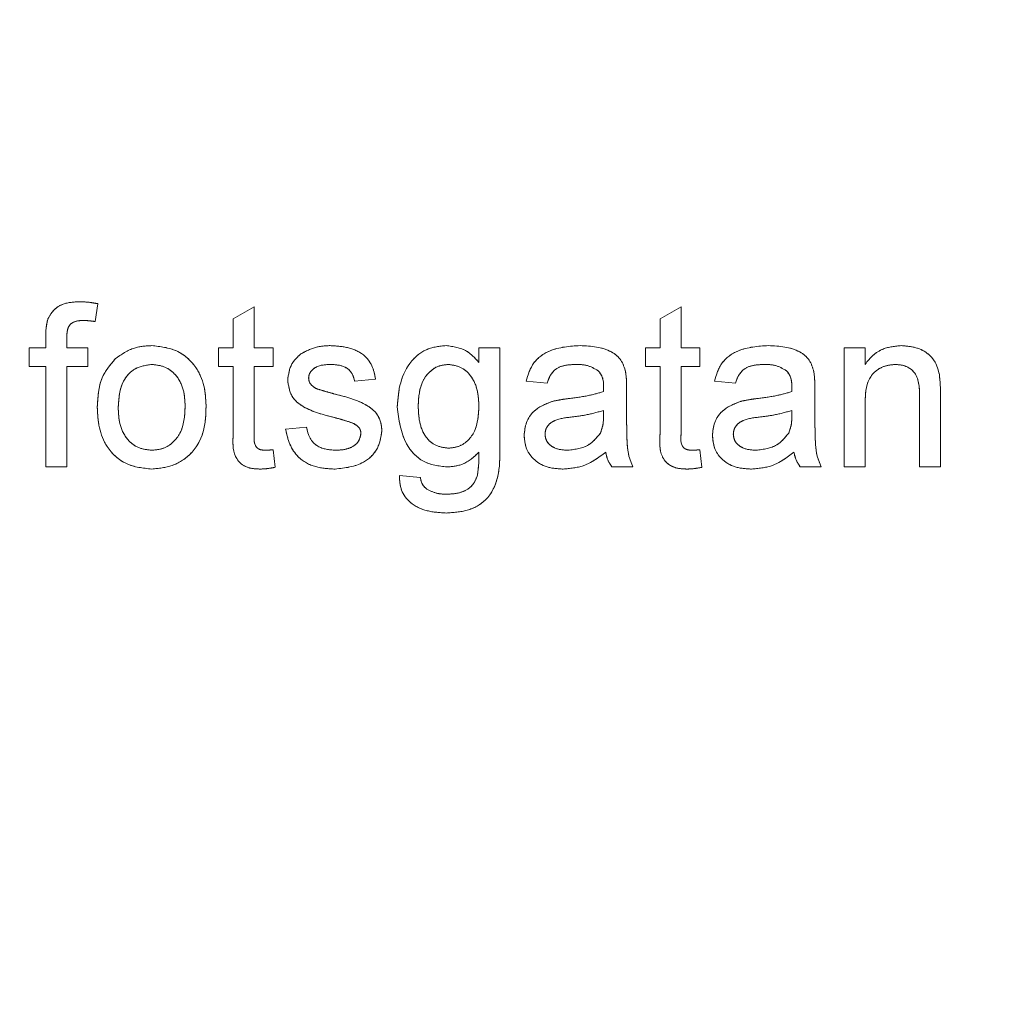
# Model space of a CAD drawing. Units: millimetres. Extents: x 2 to 278, y 1 to 215.
# Drawn here: x 246 to 247, y 122 to 122 of the extents above; entities that cross this region are included whole.
import ezdxf

# ---------------------------------------------------------------- set-up
doc = ezdxf.new("R2010")
doc.units = ezdxf.units.MM
doc.linetypes.add('PHANTOM', pattern=[12.7, 6.35, -1.27, 1.27, -1.27, 1.27, -1.27])
doc.styles.add('SLDTEXTSTYLE0', font='TXT', dxfattribs={"width": 0.75})
doc.dimstyles.new('SLDDIMSTYLE4', dxfattribs={"dimtxt": 2.116667, "dimasz": 3.175, "dimexe": 0, "dimexo": 0.0625, "dimgap": 0.529167, "dimtad": 0, "dimtih": 1, "dimtoh": 1, "dimdec": 1, "dimlfac": 10, "dimrnd": 1e-09, "dimzin": 4, "dimdsep": 46, "dimtxsty": 'SLDTEXTSTYLE0', "dimsah": 1, "dimcen": 0.09, "dimadec": 0, "dimazin": 1, "dimtfac": 1, "dimtdec": 1, "dimtofl": 0, "dimtmove": 0, "dimatfit": 3, "dimfxl": 1, "dimfrac": 2, "dimtolj": 1, "dimtzin": 12, "dimarcsym": 0})

# ---------------------------------------------------------------- blocks, each defined once
blk = doc.blocks.new('_D_9')
at = {"color": 7, "linetype": 'Continuous', "lineweight": 18}
for p, q in [((199.21649, 127.65169), (199.21649, 95.02595)), ((263.41649, 127.65169), (263.41649, 95.02595)), ((199.21649, 96.80395), (223.16323, 96.80395)), ((226.6559, 96.80395), (226.01208, 96.80395)), ((226.01208, 96.80395), (226.01208, 93.4408)), ((235.97708, 96.80395), (236.6209, 96.80395)), ((236.6209, 96.80395), (236.6209, 93.4408)), ((263.41649, 96.80395), (239.46975, 96.80395)), ((226.01208, 93.4408), (226.6559, 93.4408)), ((236.6209, 93.4408), (235.97708, 93.4408))]:
    blk.add_line(p, q, dxfattribs=at)
for points in [[(199.21649, 96.80395), (202.39149, 96.29595), (202.39149, 97.31195)], [(263.41649, 96.80395), (260.24149, 97.31195), (260.24149, 96.29595)]]:
    blk.add_solid(points, dxfattribs=at)
at = {"color": 7, "linetype": 'Continuous', "lineweight": 18, "char_height": 2.116667, "attachment_point": 1, "style": 'SLDTEXTSTYLE0'}
for s, insert in [('642.0mm', (225.15268, 99.96169)), ('25.28in', (226.6559, 96.16933))]:
    blk.add_mtext(s, dxfattribs=dict(at, insert=insert))

msp = doc.modelspace()

# ---------------------------------------------------------------- linework, layer by layer
at = {"color": 7, "linetype": 'Continuous', "lineweight": 18}
for p, q in [((245.94038, 122.17582), (245.93757, 122.159)), ((246.06817, 122.16171), (246.08793, 122.17295)), ((246.08793, 122.17295), (246.08793, 122.1343)), ((246.4712, 122.16171), (246.49096, 122.17295)), ((246.49096, 122.17295), (246.49096, 122.1343)), ((246.06817, 122.1343), (246.06817, 122.16171)), ((246.4712, 122.1343), (246.4712, 122.16171)), ((245.89114, 122.1343), (245.89114, 122.14576)), ((245.91089, 122.14384), (245.91089, 122.1343)), ((245.87533, 122.1343), (245.89114, 122.1343)), ((245.87533, 122.11652), (245.87533, 122.1343)), ((245.91089, 122.1343), (245.93065, 122.1343)), ((245.93065, 122.1343), (245.93065, 122.11652)), ((246.05434, 122.1343), (246.06817, 122.1343)), ((246.05434, 122.11652), (246.05434, 122.1343)), ((246.08793, 122.1343), (246.10571, 122.1343)), ((246.10571, 122.1343), (246.10571, 122.11652)), ((246.30006, 122.1343), (246.31982, 122.1343)), ((246.30006, 122.12047), (246.30006, 122.1343)), ((246.31982, 122.1343), (246.31982, 122.03833)), ((246.45737, 122.1343), (246.4712, 122.1343)), ((246.45737, 122.11652), (246.45737, 122.1343)), ((246.49096, 122.1343), (246.50874, 122.1343)), ((246.50874, 122.1343), (246.50874, 122.11652)), ((246.64506, 122.1343), (246.66481, 122.1343)), ((246.64506, 122.02169), (246.64506, 122.1343)), ((246.66481, 122.1343), (246.66481, 122.11859)), ((245.89114, 122.11652), (245.87533, 122.11652)), ((245.89114, 122.02169), (245.89114, 122.11652)), ((245.93065, 122.11652), (245.91089, 122.11652)), ((245.91089, 122.11652), (245.91089, 122.02169)), ((246.06817, 122.11652), (246.05434, 122.11652)), ((246.06817, 122.05333), (246.06817, 122.11652)), ((246.08793, 122.11652), (246.08793, 122.05262)), ((246.10571, 122.11652), (246.08793, 122.11652)), ((246.4712, 122.11652), (246.45737, 122.11652)), ((246.4712, 122.05333), (246.4712, 122.11652)), ((246.49096, 122.11652), (246.49096, 122.05262)), ((246.50874, 122.11652), (246.49096, 122.11652)), ((246.20252, 122.10467), (246.18276, 122.10269)), ((246.36452, 122.10072), (246.34476, 122.10269)), ((246.54232, 122.10072), (246.52257, 122.10269)), ((246.43959, 122.0947), (246.43959, 122.07059)), ((246.6174, 122.0947), (246.6174, 122.07059)), ((246.71618, 122.02169), (246.71618, 122.08893)), ((246.73594, 122.09059), (246.73594, 122.02169)), ((246.66481, 122.08207), (246.66481, 122.02169)), ((246.41777, 122.06929), (246.41786, 122.07503)), ((246.59557, 122.06929), (246.59567, 122.07503)), ((246.11756, 122.05725), (246.13732, 122.05923)), ((246.10571, 122.03799), (246.10769, 122.02141)), ((246.50874, 122.03799), (246.51071, 122.02141)), ((245.91089, 122.02169), (245.89114, 122.02169)), ((246.44552, 122.02169), (246.42576, 122.02169)), ((246.62333, 122.02169), (246.60357, 122.02169)), ((246.66481, 122.02169), (246.64506, 122.02169)), ((246.73594, 122.02169), (246.71618, 122.02169)), ((246.22499, 122.01379), (246.24475, 122.01181))]:
    msp.add_line(p, q, dxfattribs=at)
at = {"color": 7, "linetype": 'PHANTOM', "lineweight": 18}
for p, q in [((245.94038, 122.17582), (245.93757, 122.159)), ((246.06817, 122.16171), (246.08793, 122.17295)), ((246.08793, 122.17295), (246.08793, 122.1343)), ((246.4712, 122.16171), (246.49096, 122.17295)), ((246.49096, 122.17295), (246.49096, 122.1343)), ((246.06817, 122.1343), (246.06817, 122.16171)), ((246.4712, 122.1343), (246.4712, 122.16171)), ((245.89114, 122.1343), (245.89114, 122.14576)), ((245.91089, 122.14384), (245.91089, 122.1343)), ((245.87533, 122.1343), (245.89114, 122.1343)), ((245.87533, 122.11652), (245.87533, 122.1343)), ((245.91089, 122.1343), (245.93065, 122.1343)), ((245.93065, 122.1343), (245.93065, 122.11652)), ((246.05434, 122.1343), (246.06817, 122.1343)), ((246.05434, 122.11652), (246.05434, 122.1343)), ((246.08793, 122.1343), (246.10571, 122.1343)), ((246.10571, 122.1343), (246.10571, 122.11652)), ((246.30006, 122.1343), (246.31982, 122.1343)), ((246.30006, 122.12047), (246.30006, 122.1343)), ((246.31982, 122.1343), (246.31982, 122.03833)), ((246.45737, 122.1343), (246.4712, 122.1343)), ((246.45737, 122.11652), (246.45737, 122.1343)), ((246.49096, 122.1343), (246.50874, 122.1343)), ((246.50874, 122.1343), (246.50874, 122.11652)), ((246.64506, 122.1343), (246.66481, 122.1343)), ((246.64506, 122.02169), (246.64506, 122.1343)), ((246.66481, 122.1343), (246.66481, 122.11859)), ((245.89114, 122.11652), (245.87533, 122.11652)), ((245.89114, 122.02169), (245.89114, 122.11652)), ((245.93065, 122.11652), (245.91089, 122.11652)), ((245.91089, 122.11652), (245.91089, 122.02169)), ((246.06817, 122.11652), (246.05434, 122.11652)), ((246.06817, 122.05333), (246.06817, 122.11652)), ((246.08793, 122.11652), (246.08793, 122.05262)), ((246.10571, 122.11652), (246.08793, 122.11652)), ((246.4712, 122.11652), (246.45737, 122.11652)), ((246.4712, 122.05333), (246.4712, 122.11652)), ((246.49096, 122.11652), (246.49096, 122.05262)), ((246.50874, 122.11652), (246.49096, 122.11652)), ((246.20252, 122.10467), (246.18276, 122.10269)), ((246.36452, 122.10072), (246.34476, 122.10269)), ((246.54232, 122.10072), (246.52257, 122.10269)), ((246.43959, 122.0947), (246.43959, 122.07059)), ((246.6174, 122.0947), (246.6174, 122.07059)), ((246.71618, 122.02169), (246.71618, 122.08893)), ((246.73594, 122.09059), (246.73594, 122.02169)), ((246.66481, 122.08207), (246.66481, 122.02169)), ((246.41777, 122.06929), (246.41786, 122.07503)), ((246.59557, 122.06929), (246.59567, 122.07503)), ((246.11756, 122.05725), (246.13732, 122.05923)), ((246.10571, 122.03799), (246.10769, 122.02141)), ((246.50874, 122.03799), (246.51071, 122.02141)), ((245.91089, 122.02169), (245.89114, 122.02169)), ((246.44552, 122.02169), (246.42576, 122.02169)), ((246.62333, 122.02169), (246.60357, 122.02169)), ((246.66481, 122.02169), (246.64506, 122.02169)), ((246.73594, 122.02169), (246.71618, 122.02169)), ((246.22499, 122.01379), (246.24475, 122.01181))]:
    msp.add_line(p, q, dxfattribs=at)
at = {"color": 7, "linetype": 'Continuous', "lineweight": 18}
for points, knots in [([(245.89324, 122.16187), (245.89492, 122.16478), (245.89829, 122.1706), (245.90893, 122.17699), (245.91759, 122.17747), (245.92287, 122.17777)], [0, 0, 0, 0, 0.279506, 0.559647, 1, 1, 1, 1]), ([(245.92287, 122.17777), (245.92617, 122.17763), (245.93205, 122.17739), (245.93783, 122.1763), (245.94038, 122.17582)], [0, 0, 0, 0, 0.5599337, 1, 1, 1, 1]), ([(245.89114, 122.14576), (245.89115, 122.14882), (245.89118, 122.15428), (245.89261, 122.15955), (245.89324, 122.16187)], [0, 0, 0, 0, 0.560362, 1, 1, 1, 1]), ([(245.92651, 122.15999), (245.92405, 122.15992), (245.91918, 122.15978), (245.91277, 122.15594), (245.9111, 122.14959), (245.91096, 122.14576), (245.91089, 122.14384)], [0, 0, 0, 0, 0.2815, 0.557626, 0.77847, 1, 1, 1, 1]), ([(245.93757, 122.159), (245.93551, 122.15931), (245.93185, 122.15986), (245.92814, 122.15995), (245.92651, 122.15999)], [0, 0, 0, 0, 0.559856, 1, 1, 1, 1]), ([(245.9567, 122.1239), (245.96255, 122.12795), (245.973, 122.1352), (245.98562, 122.13595), (245.99119, 122.13628)], [0, 0, 0, 0, 0.559037, 1, 1, 1, 1]), ([(245.99119, 122.13628), (245.99928, 122.13539), (246.01547, 122.13362), (246.03307, 122.11781), (246.04149, 122.09858), (246.04216, 122.08591), (246.04249, 122.07957)], [0, 0, 0, 0, 0.279578, 0.558635, 0.779006, 1, 1, 1, 1]), ([(246.13192, 122.12838), (246.13675, 122.13097), (246.14541, 122.1356), (246.15518, 122.13607), (246.15949, 122.13628)], [0, 0, 0, 0, 0.558892, 1, 1, 1, 1]), ([(246.15949, 122.13628), (246.16502, 122.13596), (246.17607, 122.13532), (246.19086, 122.12926), (246.19994, 122.11756), (246.20166, 122.10897), (246.20252, 122.10467)], [0, 0, 0, 0, 0.280805, 0.560488, 0.77942, 1, 1, 1, 1]), ([(246.22301, 122.07834), (246.2236, 122.08609), (246.22477, 122.10155), (246.23443, 122.12147), (246.25066, 122.13442), (246.26291, 122.13566), (246.26904, 122.13628)], [0, 0, 0, 0, 0.280818, 0.560567, 0.780144, 1, 1, 1, 1]), ([(246.26904, 122.13628), (246.27591, 122.13534), (246.28821, 122.13366), (246.29643, 122.12451), (246.30006, 122.12047)], [0, 0, 0, 0, 0.5583949, 1, 1, 1, 1]), ([(246.34476, 122.10269), (246.34657, 122.10882), (246.35019, 122.12104), (246.36968, 122.1347), (246.38587, 122.13568), (246.39579, 122.13628)], [0, 0, 0, 0, 0.280409, 0.559297, 1, 1, 1, 1]), ([(246.39579, 122.13628), (246.40609, 122.13573), (246.42043, 122.13497), (246.43519, 122.12316), (246.43748, 122.11545), (246.43863, 122.11158)], [0, 0, 0, 0, 0.559229, 0.779197, 1, 1, 1, 1]), ([(246.52257, 122.10269), (246.52438, 122.10882), (246.52799, 122.12104), (246.54748, 122.1347), (246.56368, 122.13568), (246.57359, 122.13628)], [0, 0, 0, 0, 0.280409, 0.559297, 1, 1, 1, 1]), ([(246.57359, 122.13628), (246.58389, 122.13573), (246.59824, 122.13497), (246.61299, 122.12316), (246.61529, 122.11545), (246.61644, 122.11158)], [0, 0, 0, 0, 0.559229, 0.779197, 1, 1, 1, 1]), ([(246.66481, 122.11859), (246.66713, 122.12157), (246.67175, 122.12752), (246.68344, 122.13484), (246.69317, 122.13573), (246.69911, 122.13628)], [0, 0, 0, 0, 0.2805529, 0.560807, 1, 1, 1, 1]), ([(246.69911, 122.13628), (246.70371, 122.1359), (246.7129, 122.13514), (246.72474, 122.12922), (246.73219, 122.1196), (246.73401, 122.11257), (246.73492, 122.10905)], [0, 0, 0, 0, 0.280277, 0.560067, 0.779566, 1, 1, 1, 1]), ([(246.11954, 122.10362), (246.12028, 122.10907), (246.12161, 122.11882), (246.12876, 122.12545), (246.13192, 122.12838)], [0, 0, 0, 0, 0.558998, 1, 1, 1, 1]), ([(245.93976, 122.078), (245.9402, 122.08767), (245.94099, 122.10492), (245.95191, 122.11811), (245.9567, 122.1239)], [0, 0, 0, 0, 0.560972, 1, 1, 1, 1]), ([(245.99119, 122.1185), (245.98576, 122.11773), (245.9749, 122.11619), (245.961, 122.10078), (245.96008, 122.08668), (245.95951, 122.07806)], [0, 0, 0, 0, 0.279653, 0.55954, 1, 1, 1, 1]), ([(246.02273, 122.07865), (246.02249, 122.08401), (246.02199, 122.0947), (246.01511, 122.10841), (246.00382, 122.1171), (245.9954, 122.11803), (245.99119, 122.1185)], [0, 0, 0, 0, 0.281044, 0.560266, 0.780173, 1, 1, 1, 1]), ([(246.16093, 122.1185), (246.15615, 122.11838), (246.14898, 122.11821), (246.14214, 122.11321), (246.13963, 122.10915), (246.13941, 122.1068), (246.1393, 122.10563)], [0, 0, 0, 0, 0.499689, 0.748995, 0.874605, 1, 1, 1, 1]), ([(246.18276, 122.10269), (246.18204, 122.10541), (246.18061, 122.11083), (246.17262, 122.1177), (246.16537, 122.1182), (246.16093, 122.1185)], [0, 0, 0, 0, 0.280377, 0.560065, 1, 1, 1, 1]), ([(246.27108, 122.1185), (246.26771, 122.11813), (246.26098, 122.1174), (246.25266, 122.11122), (246.24398, 122.09926), (246.24327, 122.08776), (246.24277, 122.0797)], [0, 0, 0, 0, 0.186792, 0.373604, 0.560659, 1, 1, 1, 1]), ([(246.30006, 122.07908), (246.29984, 122.08421), (246.29939, 122.09445), (246.29347, 122.1078), (246.28318, 122.11688), (246.27511, 122.11796), (246.27108, 122.1185)], [0, 0, 0, 0, 0.28111, 0.560597, 0.780594, 1, 1, 1, 1]), ([(246.39224, 122.1185), (246.38887, 122.11839), (246.38215, 122.11818), (246.37283, 122.11521), (246.36708, 122.10827), (246.36537, 122.10324), (246.36452, 122.10072)], [0, 0, 0, 0, 0.280831, 0.559677, 0.779424, 1, 1, 1, 1]), ([(246.41277, 122.11254), (246.4092, 122.1146), (246.40282, 122.11828), (246.39548, 122.11843), (246.39224, 122.1185)], [0, 0, 0, 0, 0.557889, 1, 1, 1, 1]), ([(246.57004, 122.1185), (246.56667, 122.11839), (246.55996, 122.11818), (246.55064, 122.11521), (246.54489, 122.10827), (246.54318, 122.10324), (246.54232, 122.10072)], [0, 0, 0, 0, 0.280831, 0.559677, 0.779424, 1, 1, 1, 1]), ([(246.59057, 122.11254), (246.58701, 122.1146), (246.58062, 122.11828), (246.57329, 122.11843), (246.57004, 122.1185)], [0, 0, 0, 0, 0.557889, 1, 1, 1, 1]), ([(246.69361, 122.1185), (246.69031, 122.11821), (246.68371, 122.11765), (246.67475, 122.11294), (246.66531, 122.10156), (246.66502, 122.09011), (246.66481, 122.08207)], [0, 0, 0, 0, 0.187226, 0.374312, 0.560501, 1, 1, 1, 1]), ([(246.71618, 122.08893), (246.71615, 122.09291), (246.71608, 122.10084), (246.71204, 122.11176), (246.70303, 122.11769), (246.69676, 122.11823), (246.69361, 122.1185)], [0, 0, 0, 0, 0.281685, 0.5596902, 0.7794703, 1, 1, 1, 1]), ([(246.41786, 122.09741), (246.41779, 122.10057), (246.41766, 122.10619), (246.41426, 122.11061), (246.41277, 122.11254)], [0, 0, 0, 0, 0.561918, 1, 1, 1, 1]), ([(246.43863, 122.11158), (246.43898, 122.10844), (246.43959, 122.10283), (246.43959, 122.09718), (246.43959, 122.0947)], [0, 0, 0, 0, 0.5598155, 1, 1, 1, 1]), ([(246.59567, 122.09741), (246.59559, 122.10057), (246.59547, 122.10619), (246.59206, 122.11061), (246.59057, 122.11254)], [0, 0, 0, 0, 0.561918, 1, 1, 1, 1]), ([(246.61644, 122.11158), (246.61678, 122.10844), (246.61739, 122.10283), (246.6174, 122.09718), (246.6174, 122.0947)], [0, 0, 0, 0, 0.5598155, 1, 1, 1, 1]), ([(246.73492, 122.10905), (246.73528, 122.10562), (246.73593, 122.09948), (246.73593, 122.09331), (246.73594, 122.09059)], [0, 0, 0, 0, 0.5597945, 1, 1, 1, 1]), ([(246.16337, 122.0684), (246.15336, 122.07095), (246.14084, 122.07415), (246.12805, 122.08274), (246.1214, 122.09077), (246.12028, 122.09849), (246.11954, 122.10362)], [0, 0, 0, 0, 0.501335, 0.626582, 0.751817, 1, 1, 1, 1]), ([(246.1393, 122.10563), (246.13941, 122.10443), (246.13962, 122.10228), (246.14083, 122.10051), (246.14136, 122.09973)], [0, 0, 0, 0, 0.559259, 1, 1, 1, 1]), ([(246.14136, 122.09973), (246.14242, 122.09866), (246.14431, 122.09674), (246.14679, 122.09569), (246.14788, 122.09522)], [0, 0, 0, 0, 0.55903, 1, 1, 1, 1]), ([(246.14788, 122.09522), (246.15065, 122.09437), (246.15561, 122.09286), (246.16062, 122.0915), (246.16282, 122.0909)], [0, 0, 0, 0, 0.5599693, 1, 1, 1, 1]), ([(246.16282, 122.0909), (246.17308, 122.08828), (246.1859, 122.085), (246.19942, 122.0767), (246.20478, 122.07079), (246.20796, 122.06341), (246.20828, 122.05815), (246.20844, 122.05552)], [0, 0, 0, 0, 0.500473, 0.625453, 0.750284, 0.875079, 1, 1, 1, 1]), ([(246.3852, 122.08633), (246.39137, 122.0871), (246.40239, 122.08846), (246.41307, 122.09148), (246.41777, 122.09281)], [0, 0, 0, 0, 0.56019, 1, 1, 1, 1]), ([(246.41777, 122.09281), (246.41778, 122.09367), (246.41781, 122.09521), (246.41785, 122.09674), (246.41786, 122.09741)], [0, 0, 0, 0, 0.56005, 1, 1, 1, 1]), ([(246.56301, 122.08633), (246.56918, 122.0871), (246.5802, 122.08846), (246.59088, 122.09148), (246.59557, 122.09281)], [0, 0, 0, 0, 0.56019, 1, 1, 1, 1]), ([(246.59557, 122.09281), (246.59559, 122.09367), (246.59562, 122.09521), (246.59565, 122.09674), (246.59567, 122.09741)], [0, 0, 0, 0, 0.56005, 1, 1, 1, 1]), ([(246.04249, 122.07957), (246.04222, 122.07117), (246.04168, 122.05445), (246.02962, 122.03337), (246.01085, 122.02169), (245.99774, 122.02037), (245.99119, 122.01972)], [0, 0, 0, 0, 0.2810664, 0.5594957, 0.7795977, 1, 1, 1, 1]), ([(246.24277, 122.0797), (246.24295, 122.0745), (246.24332, 122.06413), (246.24859, 122.05028), (246.25907, 122.041), (246.26726, 122.03998), (246.27135, 122.03947)], [0, 0, 0, 0, 0.281327, 0.560861, 0.780556, 1, 1, 1, 1]), ([(246.34279, 122.05154), (246.34323, 122.05569), (246.34412, 122.064), (246.35272, 122.07695), (246.36281, 122.08101), (246.36896, 122.08349)], [0, 0, 0, 0, 0.280421, 0.561, 1, 1, 1, 1]), ([(246.36896, 122.08349), (246.37197, 122.08416), (246.37734, 122.08535), (246.3828, 122.08603), (246.3852, 122.08633)], [0, 0, 0, 0, 0.559924, 1, 1, 1, 1]), ([(246.52059, 122.05154), (246.52104, 122.05569), (246.52193, 122.064), (246.53053, 122.07695), (246.54061, 122.08101), (246.54677, 122.08349)], [0, 0, 0, 0, 0.280421, 0.561, 1, 1, 1, 1]), ([(246.54677, 122.08349), (246.54978, 122.08416), (246.55515, 122.08535), (246.56061, 122.08603), (246.56301, 122.08633)], [0, 0, 0, 0, 0.559924, 1, 1, 1, 1]), ([(245.99119, 122.01972), (245.98292, 122.02059), (245.9664, 122.02232), (245.9485, 122.03871), (245.9407, 122.05863), (245.94007, 122.07153), (245.93976, 122.078)], [0, 0, 0, 0, 0.279598, 0.558415, 0.778878, 1, 1, 1, 1]), ([(245.95951, 122.07806), (245.95975, 122.07262), (245.96021, 122.06179), (245.96692, 122.04776), (245.97837, 122.03887), (245.98691, 122.03795), (245.99119, 122.0375)], [0, 0, 0, 0, 0.2811439, 0.5603527, 0.7801585, 1, 1, 1, 1]), ([(245.99119, 122.0375), (245.99484, 122.03782), (246.00215, 122.03847), (246.01159, 122.04456), (246.02146, 122.05734), (246.02221, 122.06986), (246.02273, 122.07865)], [0, 0, 0, 0, 0.187057, 0.374011, 0.560989, 1, 1, 1, 1]), ([(246.26997, 122.02169), (246.26218, 122.02262), (246.2466, 122.02449), (246.22697, 122.04646), (246.22451, 122.06625), (246.22301, 122.07834)], [0, 0, 0, 0, 0.280162, 0.560224, 1, 1, 1, 1]), ([(246.27135, 122.03947), (246.27479, 122.03983), (246.28167, 122.04054), (246.29036, 122.04663), (246.29911, 122.05904), (246.29967, 122.07082), (246.30006, 122.07908)], [0, 0, 0, 0, 0.18673, 0.37348, 0.560374, 1, 1, 1, 1]), ([(246.41786, 122.07503), (246.41239, 122.0735), (246.40262, 122.07076), (246.39256, 122.06946), (246.38813, 122.06889)], [0, 0, 0, 0, 0.559753, 1, 1, 1, 1]), ([(246.43959, 122.07059), (246.43961, 122.06495), (246.43964, 122.05567), (246.4401, 122.04278), (246.44134, 122.03183), (246.44413, 122.02507), (246.44552, 122.02169)], [0, 0, 0, 0, 0.340215, 0.56034, 0.780216, 1, 1, 1, 1]), ([(246.59567, 122.07503), (246.5902, 122.0735), (246.58043, 122.07076), (246.57037, 122.06946), (246.56594, 122.06889)], [0, 0, 0, 0, 0.559753, 1, 1, 1, 1]), ([(246.6174, 122.07059), (246.61742, 122.06495), (246.61745, 122.05567), (246.6179, 122.04278), (246.61915, 122.03183), (246.62193, 122.02507), (246.62333, 122.02169)], [0, 0, 0, 0, 0.340215, 0.56034, 0.780216, 1, 1, 1, 1]), ([(246.18193, 122.06262), (246.17852, 122.06388), (246.17243, 122.06612), (246.16614, 122.0677), (246.16337, 122.0684)], [0, 0, 0, 0, 0.559814, 1, 1, 1, 1]), ([(246.18869, 122.05352), (246.18857, 122.05464), (246.18833, 122.05688), (246.18596, 122.06029), (246.18346, 122.06174), (246.18193, 122.06262)], [0, 0, 0, 0, 0.27976, 0.559846, 1, 1, 1, 1]), ([(246.38813, 122.06889), (246.38251, 122.06828), (246.37548, 122.06752), (246.36799, 122.06359), (246.365, 122.0606), (246.3629, 122.05686), (246.36266, 122.05406), (246.36254, 122.05265)], [0, 0, 0, 0, 0.500152, 0.625223, 0.750158, 0.875097, 1, 1, 1, 1]), ([(246.41483, 122.05367), (246.41586, 122.0565), (246.41768, 122.06156), (246.41774, 122.06693), (246.41777, 122.06929)], [0, 0, 0, 0, 0.558963, 1, 1, 1, 1]), ([(246.56594, 122.06889), (246.56032, 122.06828), (246.55328, 122.06752), (246.54579, 122.06359), (246.54281, 122.0606), (246.5407, 122.05686), (246.54047, 122.05406), (246.54035, 122.05265)], [0, 0, 0, 0, 0.500152, 0.625223, 0.750158, 0.875097, 1, 1, 1, 1]), ([(246.59264, 122.05367), (246.59366, 122.0565), (246.59549, 122.06156), (246.59555, 122.06693), (246.59557, 122.06929)], [0, 0, 0, 0, 0.558963, 1, 1, 1, 1]), ([(246.09376, 122.01972), (246.09066, 122.01982), (246.08446, 122.02004), (246.07556, 122.02365), (246.06702, 122.03493), (246.0677, 122.04573), (246.06817, 122.05333)], [0, 0, 0, 0, 0.187431, 0.37376, 0.559356, 1, 1, 1, 1]), ([(246.08793, 122.05262), (246.08768, 122.04892), (246.08736, 122.04428), (246.09043, 122.03979), (246.09345, 122.03775), (246.09616, 122.0376), (246.09796, 122.0375)], [0, 0, 0, 0, 0.499693, 0.6253, 0.750547, 1, 1, 1, 1]), ([(246.16433, 122.01972), (246.15809, 122.02001), (246.14564, 122.02059), (246.12972, 122.02919), (246.12076, 122.04291), (246.11863, 122.05247), (246.11756, 122.05725)], [0, 0, 0, 0, 0.280736, 0.559321, 0.779292, 1, 1, 1, 1]), ([(246.13732, 122.05923), (246.13812, 122.05568), (246.1397, 122.04859), (246.14927, 122.03877), (246.15876, 122.03798), (246.16455, 122.0375)], [0, 0, 0, 0, 0.2812087, 0.5611274, 1, 1, 1, 1]), ([(246.20844, 122.05552), (246.20748, 122.04961), (246.20557, 122.03778), (246.18906, 122.02238), (246.17371, 122.02073), (246.16433, 122.01972)], [0, 0, 0, 0, 0.279905, 0.560043, 1, 1, 1, 1]), ([(246.16455, 122.0375), (246.16757, 122.03761), (246.1736, 122.03783), (246.18161, 122.04078), (246.18748, 122.04641), (246.18828, 122.05115), (246.18869, 122.05352)], [0, 0, 0, 0, 0.281162, 0.560933, 0.781035, 1, 1, 1, 1]), ([(246.37964, 122.01972), (246.37448, 122.02), (246.36419, 122.02056), (246.35143, 122.02809), (246.34384, 122.0394), (246.34314, 122.04749), (246.34279, 122.05154)], [0, 0, 0, 0, 0.280848, 0.559758, 0.779736, 1, 1, 1, 1]), ([(246.36254, 122.05265), (246.36275, 122.0508), (246.36315, 122.0471), (246.36671, 122.04263), (246.37343, 122.0381), (246.37973, 122.03775), (246.38415, 122.0375)], [0, 0, 0, 0, 0.186569, 0.373393, 0.560602, 1, 1, 1, 1]), ([(246.38415, 122.0375), (246.3911, 122.03836), (246.40352, 122.03989), (246.41138, 122.04946), (246.41483, 122.05367)], [0, 0, 0, 0, 0.5597496, 1, 1, 1, 1]), ([(246.49679, 122.01972), (246.49368, 122.01982), (246.48749, 122.02004), (246.47859, 122.02365), (246.47005, 122.03493), (246.47073, 122.04573), (246.4712, 122.05333)], [0, 0, 0, 0, 0.187431, 0.37376, 0.559356, 1, 1, 1, 1]), ([(246.49096, 122.05262), (246.4907, 122.04892), (246.49039, 122.04428), (246.49346, 122.03979), (246.49648, 122.03775), (246.49919, 122.0376), (246.50099, 122.0375)], [0, 0, 0, 0, 0.499727, 0.625343, 0.750599, 1, 1, 1, 1]), ([(246.55745, 122.01972), (246.55229, 122.02), (246.542, 122.02056), (246.52923, 122.02809), (246.52165, 122.0394), (246.52094, 122.04749), (246.52059, 122.05154)], [0, 0, 0, 0, 0.280848, 0.559758, 0.779736, 1, 1, 1, 1]), ([(246.54035, 122.05265), (246.54055, 122.0508), (246.54096, 122.0471), (246.54451, 122.04263), (246.55124, 122.0381), (246.55754, 122.03774), (246.56196, 122.0375)], [0, 0, 0, 0, 0.18656, 0.373374, 0.560574, 1, 1, 1, 1]), ([(246.56196, 122.0375), (246.56891, 122.03836), (246.58133, 122.03989), (246.58918, 122.04946), (246.59264, 122.05367)], [0, 0, 0, 0, 0.559766, 1, 1, 1, 1]), ([(246.09796, 122.0375), (246.09941, 122.03754), (246.102, 122.03762), (246.10458, 122.03788), (246.10571, 122.03799)], [0, 0, 0, 0, 0.559931, 1, 1, 1, 1]), ([(246.31982, 122.03833), (246.31984, 122.02981), (246.31989, 122.01291), (246.3094, 121.99013), (246.28927, 121.97947), (246.27594, 121.97864), (246.26926, 121.97823)], [0, 0, 0, 0, 0.281933, 0.558978, 0.778973, 1, 1, 1, 1]), ([(246.30006, 122.03552), (246.29525, 122.03108), (246.28664, 122.02315), (246.27507, 122.02214), (246.26997, 122.02169)], [0, 0, 0, 0, 0.5591262, 1, 1, 1, 1]), ([(246.29873, 122.01385), (246.29926, 122.01788), (246.3002, 122.02507), (246.3001, 122.03233), (246.30006, 122.03552)], [0, 0, 0, 0, 0.559569, 1, 1, 1, 1]), ([(246.41984, 122.03552), (246.41309, 122.03051), (246.40104, 122.02157), (246.38618, 122.02028), (246.37964, 122.01972)], [0, 0, 0, 0, 0.5600145, 1, 1, 1, 1]), ([(246.42576, 122.02169), (246.42418, 122.02408), (246.42136, 122.02834), (246.4203, 122.03333), (246.41984, 122.03552)], [0, 0, 0, 0, 0.559603, 1, 1, 1, 1]), ([(246.50099, 122.0375), (246.50244, 122.03754), (246.50503, 122.03762), (246.5076, 122.03788), (246.50874, 122.03799)], [0, 0, 0, 0, 0.560016, 1, 1, 1, 1]), ([(246.59764, 122.03552), (246.5909, 122.03051), (246.57885, 122.02157), (246.56399, 122.02028), (246.55745, 122.01972)], [0, 0, 0, 0, 0.5600145, 1, 1, 1, 1]), ([(246.60357, 122.02169), (246.60199, 122.02408), (246.59916, 122.02834), (246.59811, 122.03333), (246.59764, 122.03552)], [0, 0, 0, 0, 0.559603, 1, 1, 1, 1]), ([(246.10769, 122.02141), (246.10511, 122.0209), (246.10051, 122.01998), (246.09582, 122.0198), (246.09376, 122.01972)], [0, 0, 0, 0, 0.5601066, 1, 1, 1, 1]), ([(246.51071, 122.02141), (246.50814, 122.0209), (246.50354, 122.01998), (246.49885, 122.0198), (246.49679, 122.01972)], [0, 0, 0, 0, 0.5601066, 1, 1, 1, 1]), ([(246.26926, 121.97823), (246.26323, 121.97858), (246.2512, 121.97928), (246.23542, 121.98639), (246.22574, 121.99944), (246.22524, 122.009), (246.22499, 122.01379)], [0, 0, 0, 0, 0.28102, 0.560802, 0.77985, 1, 1, 1, 1]), ([(246.24475, 122.01181), (246.24525, 122.00935), (246.24616, 122.00495), (246.24951, 122.002), (246.25098, 122.0007)], [0, 0, 0, 0, 0.560163, 1, 1, 1, 1]), ([(246.26966, 121.99601), (246.27311, 121.99614), (246.28001, 121.9964), (246.28922, 121.99986), (246.2958, 122.0062), (246.29776, 122.0113), (246.29873, 122.01385)], [0, 0, 0, 0, 0.280563, 0.559793, 0.779833, 1, 1, 1, 1]), ([(246.25098, 122.0007), (246.25429, 121.99909), (246.26021, 121.99622), (246.26676, 121.99607), (246.26966, 121.99601)], [0, 0, 0, 0, 0.5589066, 1, 1, 1, 1])]:
    msp.add_open_spline(points, degree=3, knots=knots, dxfattribs=at)
at = {"color": 7, "linetype": 'PHANTOM', "lineweight": 18}
for points, knots in [([(245.89324, 122.16187), (245.89492, 122.16478), (245.89829, 122.1706), (245.90893, 122.17699), (245.91759, 122.17747), (245.92287, 122.17777)], [0, 0, 0, 0, 0.279506, 0.559647, 1, 1, 1, 1]), ([(245.92287, 122.17777), (245.92617, 122.17763), (245.93205, 122.17739), (245.93783, 122.1763), (245.94038, 122.17582)], [0, 0, 0, 0, 0.5599337, 1, 1, 1, 1]), ([(245.89114, 122.14576), (245.89115, 122.14882), (245.89118, 122.15428), (245.89261, 122.15955), (245.89324, 122.16187)], [0, 0, 0, 0, 0.560362, 1, 1, 1, 1]), ([(245.92651, 122.15999), (245.92405, 122.15992), (245.91918, 122.15978), (245.91277, 122.15594), (245.9111, 122.14959), (245.91096, 122.14576), (245.91089, 122.14384)], [0, 0, 0, 0, 0.2815, 0.557626, 0.77847, 1, 1, 1, 1]), ([(245.93757, 122.159), (245.93551, 122.15931), (245.93185, 122.15986), (245.92814, 122.15995), (245.92651, 122.15999)], [0, 0, 0, 0, 0.559856, 1, 1, 1, 1]), ([(245.9567, 122.1239), (245.96255, 122.12795), (245.973, 122.1352), (245.98562, 122.13595), (245.99119, 122.13628)], [0, 0, 0, 0, 0.559037, 1, 1, 1, 1]), ([(245.99119, 122.13628), (245.99928, 122.13539), (246.01547, 122.13362), (246.03307, 122.11781), (246.04149, 122.09858), (246.04216, 122.08591), (246.04249, 122.07957)], [0, 0, 0, 0, 0.279578, 0.558635, 0.779006, 1, 1, 1, 1]), ([(246.13192, 122.12838), (246.13675, 122.13097), (246.14541, 122.1356), (246.15518, 122.13607), (246.15949, 122.13628)], [0, 0, 0, 0, 0.558892, 1, 1, 1, 1]), ([(246.15949, 122.13628), (246.16502, 122.13596), (246.17607, 122.13532), (246.19086, 122.12926), (246.19994, 122.11756), (246.20166, 122.10897), (246.20252, 122.10467)], [0, 0, 0, 0, 0.280805, 0.560488, 0.77942, 1, 1, 1, 1]), ([(246.22301, 122.07834), (246.2236, 122.08609), (246.22477, 122.10155), (246.23443, 122.12147), (246.25066, 122.13442), (246.26291, 122.13566), (246.26904, 122.13628)], [0, 0, 0, 0, 0.280818, 0.560567, 0.780144, 1, 1, 1, 1]), ([(246.26904, 122.13628), (246.27591, 122.13534), (246.28821, 122.13366), (246.29643, 122.12451), (246.30006, 122.12047)], [0, 0, 0, 0, 0.5583949, 1, 1, 1, 1]), ([(246.34476, 122.10269), (246.34657, 122.10882), (246.35019, 122.12104), (246.36968, 122.1347), (246.38587, 122.13568), (246.39579, 122.13628)], [0, 0, 0, 0, 0.280409, 0.559297, 1, 1, 1, 1]), ([(246.39579, 122.13628), (246.40609, 122.13573), (246.42043, 122.13497), (246.43519, 122.12316), (246.43748, 122.11545), (246.43863, 122.11158)], [0, 0, 0, 0, 0.559229, 0.779197, 1, 1, 1, 1]), ([(246.52257, 122.10269), (246.52438, 122.10882), (246.52799, 122.12104), (246.54748, 122.1347), (246.56368, 122.13568), (246.57359, 122.13628)], [0, 0, 0, 0, 0.280409, 0.559297, 1, 1, 1, 1]), ([(246.57359, 122.13628), (246.58389, 122.13573), (246.59824, 122.13497), (246.61299, 122.12316), (246.61529, 122.11545), (246.61644, 122.11158)], [0, 0, 0, 0, 0.559229, 0.779197, 1, 1, 1, 1]), ([(246.66481, 122.11859), (246.66713, 122.12157), (246.67175, 122.12752), (246.68344, 122.13484), (246.69317, 122.13573), (246.69911, 122.13628)], [0, 0, 0, 0, 0.2805529, 0.560807, 1, 1, 1, 1]), ([(246.69911, 122.13628), (246.70371, 122.1359), (246.7129, 122.13514), (246.72474, 122.12922), (246.73219, 122.1196), (246.73401, 122.11257), (246.73492, 122.10905)], [0, 0, 0, 0, 0.280277, 0.560067, 0.779566, 1, 1, 1, 1]), ([(246.11954, 122.10362), (246.12028, 122.10907), (246.12161, 122.11882), (246.12876, 122.12545), (246.13192, 122.12838)], [0, 0, 0, 0, 0.558998, 1, 1, 1, 1]), ([(245.93976, 122.078), (245.9402, 122.08767), (245.94099, 122.10492), (245.95191, 122.11811), (245.9567, 122.1239)], [0, 0, 0, 0, 0.560972, 1, 1, 1, 1]), ([(245.99119, 122.1185), (245.98576, 122.11773), (245.9749, 122.11619), (245.961, 122.10078), (245.96008, 122.08668), (245.95951, 122.07806)], [0, 0, 0, 0, 0.279653, 0.55954, 1, 1, 1, 1]), ([(246.02273, 122.07865), (246.02249, 122.08401), (246.02199, 122.0947), (246.01511, 122.10841), (246.00382, 122.1171), (245.9954, 122.11803), (245.99119, 122.1185)], [0, 0, 0, 0, 0.281044, 0.560266, 0.780173, 1, 1, 1, 1]), ([(246.16093, 122.1185), (246.15615, 122.11838), (246.14898, 122.11821), (246.14214, 122.11321), (246.13963, 122.10915), (246.13941, 122.1068), (246.1393, 122.10563)], [0, 0, 0, 0, 0.499689, 0.748995, 0.874605, 1, 1, 1, 1]), ([(246.18276, 122.10269), (246.18204, 122.10541), (246.18061, 122.11083), (246.17262, 122.1177), (246.16537, 122.1182), (246.16093, 122.1185)], [0, 0, 0, 0, 0.280377, 0.560065, 1, 1, 1, 1]), ([(246.27108, 122.1185), (246.26771, 122.11813), (246.26098, 122.1174), (246.25266, 122.11122), (246.24398, 122.09926), (246.24327, 122.08776), (246.24277, 122.0797)], [0, 0, 0, 0, 0.186792, 0.373604, 0.560659, 1, 1, 1, 1]), ([(246.30006, 122.07908), (246.29984, 122.08421), (246.29939, 122.09445), (246.29347, 122.1078), (246.28318, 122.11688), (246.27511, 122.11796), (246.27108, 122.1185)], [0, 0, 0, 0, 0.28111, 0.560597, 0.780594, 1, 1, 1, 1]), ([(246.39224, 122.1185), (246.38887, 122.11839), (246.38215, 122.11818), (246.37283, 122.11521), (246.36708, 122.10827), (246.36537, 122.10324), (246.36452, 122.10072)], [0, 0, 0, 0, 0.280831, 0.559677, 0.779424, 1, 1, 1, 1]), ([(246.41277, 122.11254), (246.4092, 122.1146), (246.40282, 122.11828), (246.39548, 122.11843), (246.39224, 122.1185)], [0, 0, 0, 0, 0.557889, 1, 1, 1, 1]), ([(246.57004, 122.1185), (246.56667, 122.11839), (246.55996, 122.11818), (246.55064, 122.11521), (246.54489, 122.10827), (246.54318, 122.10324), (246.54232, 122.10072)], [0, 0, 0, 0, 0.280831, 0.559677, 0.779424, 1, 1, 1, 1]), ([(246.59057, 122.11254), (246.58701, 122.1146), (246.58062, 122.11828), (246.57329, 122.11843), (246.57004, 122.1185)], [0, 0, 0, 0, 0.557889, 1, 1, 1, 1]), ([(246.69361, 122.1185), (246.69031, 122.11821), (246.68371, 122.11765), (246.67475, 122.11294), (246.66531, 122.10156), (246.66502, 122.09011), (246.66481, 122.08207)], [0, 0, 0, 0, 0.187226, 0.374312, 0.560501, 1, 1, 1, 1]), ([(246.71618, 122.08893), (246.71615, 122.09291), (246.71608, 122.10084), (246.71204, 122.11176), (246.70303, 122.11769), (246.69676, 122.11823), (246.69361, 122.1185)], [0, 0, 0, 0, 0.281685, 0.5596902, 0.7794703, 1, 1, 1, 1]), ([(246.41786, 122.09741), (246.41779, 122.10057), (246.41766, 122.10619), (246.41426, 122.11061), (246.41277, 122.11254)], [0, 0, 0, 0, 0.561918, 1, 1, 1, 1]), ([(246.43863, 122.11158), (246.43898, 122.10844), (246.43959, 122.10283), (246.43959, 122.09718), (246.43959, 122.0947)], [0, 0, 0, 0, 0.5598155, 1, 1, 1, 1]), ([(246.59567, 122.09741), (246.59559, 122.10057), (246.59547, 122.10619), (246.59206, 122.11061), (246.59057, 122.11254)], [0, 0, 0, 0, 0.561918, 1, 1, 1, 1]), ([(246.61644, 122.11158), (246.61678, 122.10844), (246.61739, 122.10283), (246.6174, 122.09718), (246.6174, 122.0947)], [0, 0, 0, 0, 0.5598155, 1, 1, 1, 1]), ([(246.73492, 122.10905), (246.73528, 122.10562), (246.73593, 122.09948), (246.73593, 122.09331), (246.73594, 122.09059)], [0, 0, 0, 0, 0.5597945, 1, 1, 1, 1]), ([(246.16337, 122.0684), (246.15336, 122.07095), (246.14084, 122.07415), (246.12805, 122.08274), (246.1214, 122.09077), (246.12028, 122.09849), (246.11954, 122.10362)], [0, 0, 0, 0, 0.501335, 0.626582, 0.751817, 1, 1, 1, 1]), ([(246.1393, 122.10563), (246.13941, 122.10443), (246.13962, 122.10228), (246.14083, 122.10051), (246.14136, 122.09973)], [0, 0, 0, 0, 0.559259, 1, 1, 1, 1]), ([(246.14136, 122.09973), (246.14242, 122.09866), (246.14431, 122.09674), (246.14679, 122.09569), (246.14788, 122.09522)], [0, 0, 0, 0, 0.55903, 1, 1, 1, 1]), ([(246.14788, 122.09522), (246.15065, 122.09437), (246.15561, 122.09286), (246.16062, 122.0915), (246.16282, 122.0909)], [0, 0, 0, 0, 0.5599693, 1, 1, 1, 1]), ([(246.16282, 122.0909), (246.17308, 122.08828), (246.1859, 122.085), (246.19942, 122.0767), (246.20478, 122.07079), (246.20796, 122.06341), (246.20828, 122.05815), (246.20844, 122.05552)], [0, 0, 0, 0, 0.500473, 0.625453, 0.750284, 0.875079, 1, 1, 1, 1]), ([(246.3852, 122.08633), (246.39137, 122.0871), (246.40239, 122.08846), (246.41307, 122.09148), (246.41777, 122.09281)], [0, 0, 0, 0, 0.56019, 1, 1, 1, 1]), ([(246.41777, 122.09281), (246.41778, 122.09367), (246.41781, 122.09521), (246.41785, 122.09674), (246.41786, 122.09741)], [0, 0, 0, 0, 0.56005, 1, 1, 1, 1]), ([(246.56301, 122.08633), (246.56918, 122.0871), (246.5802, 122.08846), (246.59088, 122.09148), (246.59557, 122.09281)], [0, 0, 0, 0, 0.56019, 1, 1, 1, 1]), ([(246.59557, 122.09281), (246.59559, 122.09367), (246.59562, 122.09521), (246.59565, 122.09674), (246.59567, 122.09741)], [0, 0, 0, 0, 0.56005, 1, 1, 1, 1]), ([(246.04249, 122.07957), (246.04222, 122.07117), (246.04168, 122.05445), (246.02962, 122.03337), (246.01085, 122.02169), (245.99774, 122.02037), (245.99119, 122.01972)], [0, 0, 0, 0, 0.2810664, 0.5594957, 0.7795977, 1, 1, 1, 1]), ([(246.24277, 122.0797), (246.24295, 122.0745), (246.24332, 122.06413), (246.24859, 122.05028), (246.25907, 122.041), (246.26726, 122.03998), (246.27135, 122.03947)], [0, 0, 0, 0, 0.281327, 0.560861, 0.780556, 1, 1, 1, 1]), ([(246.34279, 122.05154), (246.34323, 122.05569), (246.34412, 122.064), (246.35272, 122.07695), (246.36281, 122.08101), (246.36896, 122.08349)], [0, 0, 0, 0, 0.280421, 0.561, 1, 1, 1, 1]), ([(246.36896, 122.08349), (246.37197, 122.08416), (246.37734, 122.08535), (246.3828, 122.08603), (246.3852, 122.08633)], [0, 0, 0, 0, 0.559924, 1, 1, 1, 1]), ([(246.52059, 122.05154), (246.52104, 122.05569), (246.52193, 122.064), (246.53053, 122.07695), (246.54061, 122.08101), (246.54677, 122.08349)], [0, 0, 0, 0, 0.280421, 0.561, 1, 1, 1, 1]), ([(246.54677, 122.08349), (246.54978, 122.08416), (246.55515, 122.08535), (246.56061, 122.08603), (246.56301, 122.08633)], [0, 0, 0, 0, 0.559924, 1, 1, 1, 1]), ([(245.99119, 122.01972), (245.98292, 122.02059), (245.9664, 122.02232), (245.9485, 122.03871), (245.9407, 122.05863), (245.94007, 122.07153), (245.93976, 122.078)], [0, 0, 0, 0, 0.279598, 0.558415, 0.778878, 1, 1, 1, 1]), ([(245.95951, 122.07806), (245.95975, 122.07262), (245.96021, 122.06179), (245.96692, 122.04776), (245.97837, 122.03887), (245.98691, 122.03795), (245.99119, 122.0375)], [0, 0, 0, 0, 0.2811439, 0.5603527, 0.7801585, 1, 1, 1, 1]), ([(245.99119, 122.0375), (245.99484, 122.03782), (246.00215, 122.03847), (246.01159, 122.04456), (246.02146, 122.05734), (246.02221, 122.06986), (246.02273, 122.07865)], [0, 0, 0, 0, 0.187057, 0.374011, 0.560989, 1, 1, 1, 1]), ([(246.26997, 122.02169), (246.26218, 122.02262), (246.2466, 122.02449), (246.22697, 122.04646), (246.22451, 122.06625), (246.22301, 122.07834)], [0, 0, 0, 0, 0.280162, 0.560224, 1, 1, 1, 1]), ([(246.27135, 122.03947), (246.27479, 122.03983), (246.28167, 122.04054), (246.29036, 122.04663), (246.29911, 122.05904), (246.29967, 122.07082), (246.30006, 122.07908)], [0, 0, 0, 0, 0.18673, 0.37348, 0.560374, 1, 1, 1, 1]), ([(246.41786, 122.07503), (246.41239, 122.0735), (246.40262, 122.07076), (246.39256, 122.06946), (246.38813, 122.06889)], [0, 0, 0, 0, 0.559753, 1, 1, 1, 1]), ([(246.43959, 122.07059), (246.43961, 122.06495), (246.43964, 122.05567), (246.4401, 122.04278), (246.44134, 122.03183), (246.44413, 122.02507), (246.44552, 122.02169)], [0, 0, 0, 0, 0.340215, 0.56034, 0.780216, 1, 1, 1, 1]), ([(246.59567, 122.07503), (246.5902, 122.0735), (246.58043, 122.07076), (246.57037, 122.06946), (246.56594, 122.06889)], [0, 0, 0, 0, 0.559753, 1, 1, 1, 1]), ([(246.6174, 122.07059), (246.61742, 122.06495), (246.61745, 122.05567), (246.6179, 122.04278), (246.61915, 122.03183), (246.62193, 122.02507), (246.62333, 122.02169)], [0, 0, 0, 0, 0.340215, 0.56034, 0.780216, 1, 1, 1, 1]), ([(246.18193, 122.06262), (246.17852, 122.06388), (246.17243, 122.06612), (246.16614, 122.0677), (246.16337, 122.0684)], [0, 0, 0, 0, 0.559814, 1, 1, 1, 1]), ([(246.18869, 122.05352), (246.18857, 122.05464), (246.18833, 122.05688), (246.18596, 122.06029), (246.18346, 122.06174), (246.18193, 122.06262)], [0, 0, 0, 0, 0.27976, 0.559846, 1, 1, 1, 1]), ([(246.38813, 122.06889), (246.38251, 122.06828), (246.37548, 122.06752), (246.36799, 122.06359), (246.365, 122.0606), (246.3629, 122.05686), (246.36266, 122.05406), (246.36254, 122.05265)], [0, 0, 0, 0, 0.500152, 0.625223, 0.750158, 0.875097, 1, 1, 1, 1]), ([(246.41483, 122.05367), (246.41586, 122.0565), (246.41768, 122.06156), (246.41774, 122.06693), (246.41777, 122.06929)], [0, 0, 0, 0, 0.558963, 1, 1, 1, 1]), ([(246.56594, 122.06889), (246.56032, 122.06828), (246.55328, 122.06752), (246.54579, 122.06359), (246.54281, 122.0606), (246.5407, 122.05686), (246.54047, 122.05406), (246.54035, 122.05265)], [0, 0, 0, 0, 0.500152, 0.625223, 0.750158, 0.875097, 1, 1, 1, 1]), ([(246.59264, 122.05367), (246.59366, 122.0565), (246.59549, 122.06156), (246.59555, 122.06693), (246.59557, 122.06929)], [0, 0, 0, 0, 0.558963, 1, 1, 1, 1]), ([(246.09376, 122.01972), (246.09066, 122.01982), (246.08446, 122.02004), (246.07556, 122.02365), (246.06702, 122.03493), (246.0677, 122.04573), (246.06817, 122.05333)], [0, 0, 0, 0, 0.187431, 0.37376, 0.559356, 1, 1, 1, 1]), ([(246.08793, 122.05262), (246.08768, 122.04892), (246.08736, 122.04428), (246.09043, 122.03979), (246.09345, 122.03775), (246.09616, 122.0376), (246.09796, 122.0375)], [0, 0, 0, 0, 0.499693, 0.6253, 0.750547, 1, 1, 1, 1]), ([(246.16433, 122.01972), (246.15809, 122.02001), (246.14564, 122.02059), (246.12972, 122.02919), (246.12076, 122.04291), (246.11863, 122.05247), (246.11756, 122.05725)], [0, 0, 0, 0, 0.280736, 0.559321, 0.779292, 1, 1, 1, 1]), ([(246.13732, 122.05923), (246.13812, 122.05568), (246.1397, 122.04859), (246.14927, 122.03877), (246.15876, 122.03798), (246.16455, 122.0375)], [0, 0, 0, 0, 0.2812087, 0.5611274, 1, 1, 1, 1]), ([(246.20844, 122.05552), (246.20748, 122.04961), (246.20557, 122.03778), (246.18906, 122.02238), (246.17371, 122.02073), (246.16433, 122.01972)], [0, 0, 0, 0, 0.279905, 0.560043, 1, 1, 1, 1]), ([(246.16455, 122.0375), (246.16757, 122.03761), (246.1736, 122.03783), (246.18161, 122.04078), (246.18748, 122.04641), (246.18828, 122.05115), (246.18869, 122.05352)], [0, 0, 0, 0, 0.281162, 0.560933, 0.781035, 1, 1, 1, 1]), ([(246.37964, 122.01972), (246.37448, 122.02), (246.36419, 122.02056), (246.35143, 122.02809), (246.34384, 122.0394), (246.34314, 122.04749), (246.34279, 122.05154)], [0, 0, 0, 0, 0.280848, 0.559758, 0.779736, 1, 1, 1, 1]), ([(246.36254, 122.05265), (246.36275, 122.0508), (246.36315, 122.0471), (246.36671, 122.04263), (246.37343, 122.0381), (246.37973, 122.03775), (246.38415, 122.0375)], [0, 0, 0, 0, 0.186569, 0.373393, 0.560602, 1, 1, 1, 1]), ([(246.38415, 122.0375), (246.3911, 122.03836), (246.40352, 122.03989), (246.41138, 122.04946), (246.41483, 122.05367)], [0, 0, 0, 0, 0.5597496, 1, 1, 1, 1]), ([(246.49679, 122.01972), (246.49368, 122.01982), (246.48749, 122.02004), (246.47859, 122.02365), (246.47005, 122.03493), (246.47073, 122.04573), (246.4712, 122.05333)], [0, 0, 0, 0, 0.187431, 0.37376, 0.559356, 1, 1, 1, 1]), ([(246.49096, 122.05262), (246.4907, 122.04892), (246.49039, 122.04428), (246.49346, 122.03979), (246.49648, 122.03775), (246.49919, 122.0376), (246.50099, 122.0375)], [0, 0, 0, 0, 0.499727, 0.625343, 0.750599, 1, 1, 1, 1]), ([(246.55745, 122.01972), (246.55229, 122.02), (246.542, 122.02056), (246.52923, 122.02809), (246.52165, 122.0394), (246.52094, 122.04749), (246.52059, 122.05154)], [0, 0, 0, 0, 0.280848, 0.559758, 0.779736, 1, 1, 1, 1]), ([(246.54035, 122.05265), (246.54055, 122.0508), (246.54096, 122.0471), (246.54451, 122.04263), (246.55124, 122.0381), (246.55754, 122.03774), (246.56196, 122.0375)], [0, 0, 0, 0, 0.18656, 0.373374, 0.560574, 1, 1, 1, 1]), ([(246.56196, 122.0375), (246.56891, 122.03836), (246.58133, 122.03989), (246.58918, 122.04946), (246.59264, 122.05367)], [0, 0, 0, 0, 0.559766, 1, 1, 1, 1]), ([(246.09796, 122.0375), (246.09941, 122.03754), (246.102, 122.03762), (246.10458, 122.03788), (246.10571, 122.03799)], [0, 0, 0, 0, 0.559931, 1, 1, 1, 1]), ([(246.31982, 122.03833), (246.31984, 122.02981), (246.31989, 122.01291), (246.3094, 121.99013), (246.28927, 121.97947), (246.27594, 121.97864), (246.26926, 121.97823)], [0, 0, 0, 0, 0.281933, 0.558978, 0.778973, 1, 1, 1, 1]), ([(246.30006, 122.03552), (246.29525, 122.03108), (246.28664, 122.02315), (246.27507, 122.02214), (246.26997, 122.02169)], [0, 0, 0, 0, 0.5591262, 1, 1, 1, 1]), ([(246.29873, 122.01385), (246.29926, 122.01788), (246.3002, 122.02507), (246.3001, 122.03233), (246.30006, 122.03552)], [0, 0, 0, 0, 0.559569, 1, 1, 1, 1]), ([(246.41984, 122.03552), (246.41309, 122.03051), (246.40104, 122.02157), (246.38618, 122.02028), (246.37964, 122.01972)], [0, 0, 0, 0, 0.5600145, 1, 1, 1, 1]), ([(246.42576, 122.02169), (246.42418, 122.02408), (246.42136, 122.02834), (246.4203, 122.03333), (246.41984, 122.03552)], [0, 0, 0, 0, 0.559603, 1, 1, 1, 1]), ([(246.50099, 122.0375), (246.50244, 122.03754), (246.50503, 122.03762), (246.5076, 122.03788), (246.50874, 122.03799)], [0, 0, 0, 0, 0.560016, 1, 1, 1, 1]), ([(246.59764, 122.03552), (246.5909, 122.03051), (246.57885, 122.02157), (246.56399, 122.02028), (246.55745, 122.01972)], [0, 0, 0, 0, 0.5600145, 1, 1, 1, 1]), ([(246.60357, 122.02169), (246.60199, 122.02408), (246.59916, 122.02834), (246.59811, 122.03333), (246.59764, 122.03552)], [0, 0, 0, 0, 0.559603, 1, 1, 1, 1]), ([(246.10769, 122.02141), (246.10511, 122.0209), (246.10051, 122.01998), (246.09582, 122.0198), (246.09376, 122.01972)], [0, 0, 0, 0, 0.5601066, 1, 1, 1, 1]), ([(246.51071, 122.02141), (246.50814, 122.0209), (246.50354, 122.01998), (246.49885, 122.0198), (246.49679, 122.01972)], [0, 0, 0, 0, 0.5601066, 1, 1, 1, 1]), ([(246.26926, 121.97823), (246.26323, 121.97858), (246.2512, 121.97928), (246.23542, 121.98639), (246.22574, 121.99944), (246.22524, 122.009), (246.22499, 122.01379)], [0, 0, 0, 0, 0.28102, 0.560802, 0.77985, 1, 1, 1, 1]), ([(246.24475, 122.01181), (246.24525, 122.00935), (246.24616, 122.00495), (246.24951, 122.002), (246.25098, 122.0007)], [0, 0, 0, 0, 0.560163, 1, 1, 1, 1]), ([(246.26966, 121.99601), (246.27311, 121.99614), (246.28001, 121.9964), (246.28922, 121.99986), (246.2958, 122.0062), (246.29776, 122.0113), (246.29873, 122.01385)], [0, 0, 0, 0, 0.280563, 0.559793, 0.779833, 1, 1, 1, 1]), ([(246.25098, 122.0007), (246.25429, 121.99909), (246.26021, 121.99622), (246.26676, 121.99607), (246.26966, 121.99601)], [0, 0, 0, 0, 0.5589066, 1, 1, 1, 1])]:
    msp.add_open_spline(points, degree=3, knots=knots, dxfattribs=at)

# ---------------------------------------------------------------- dimensions: what is measured, and where the dimension line sits
at = {"color": 7, "linetype": 'Continuous', "lineweight": 18}
dim = msp.add_linear_dim(base=(263.41649, 96.80395), p1=(199.21649, 128.92169), p2=(263.41649, 128.92169), dimstyle='SLDDIMSTYLE4', dxfattribs=at)
dim.commit()
dim.dimension.update_dxf_attribs({"geometry": '_D_9', "text_midpoint": (231.31649, 96.80395), "dimtype": 160})

doc.saveas('drawing.dxf')
